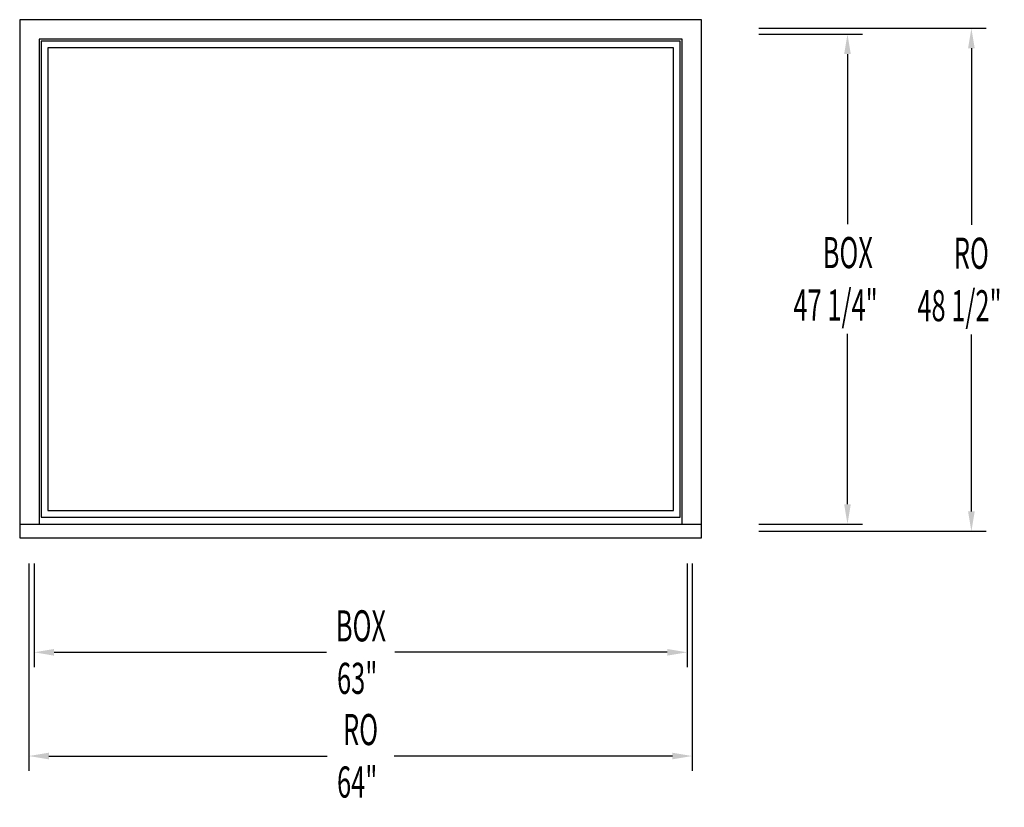
# Model space of a CAD drawing. Extents: x -19.7 to 75.3, y -33.9 to 42.1.
import ezdxf

# ---------------------------------------------------------------- set-up
doc = ezdxf.new("R2010")
doc.units = 0
doc.header["$LTSCALE"] = 0.5
doc.header["$PDMODE"] = 2
doc.layers.get('0').update_dxf_attribs({"linetype": 'CONTINUOUS'})
doc.layers.get('DEFPOINTS').update_dxf_attribs({"linetype": 'CONTINUOUS'})
doc.styles.get("Standard").update_dxf_attribs({"font": 'txt', "width": 0.6, "oblique": 5})
doc.dimstyles.get("Standard").update_dxf_attribs({"dimscale": 0, "dimtxt": 0.115, "dimasz": 0.115, "dimexe": 0.062, "dimexo": 0.0625, "dimgap": 0.025, "dimtad": 0, "dimtih": 1, "dimtoh": 1, "dimzin": 0, "dimcen": 0, "dimazin": 3, "dimtfac": 1, "dimtofl": 0, "dimtmove": 0, "dimatfit": 3})

# ---------------------------------------------------------------- blocks, each defined once
blk = doc.blocks.new('*U7')
at = {"oblique": 5, "width": 0.6}
for s, p in [('BOX', (57.786, 18.121)), ('47 1/4"', (54.963, 13.063))]:
    blk.add_text(s, height=3, dxfattribs=at).set_placement(p)
blk = doc.blocks.new('*D0')
for p, q in [((51.616, 40.688), (61.616, 40.688)), ((60.176, 38.767), (60.176, 22.35)), ((60.176, -4.643), (60.176, 11.775)), ((51.616, -6.563), (61.616, -6.563))]:
    blk.add_line(p, q)
for points in [[(59.856, 38.767), (60.496, 38.767), (60.176, 40.688)], [(59.856, -4.643), (60.496, -4.643), (60.176, -6.563)]]:
    blk.add_solid(points)
at = {"layer": 'DEFPOINTS', "color": 0}
for p in [(50.176, 40.688), (50.176, -6.563), (60.176, -6.563)]:
    blk.add_point(p, dxfattribs=at)
blk.add_blockref('*U7', (0, 0))
blk = doc.blocks.new('*U5')
at = {"oblique": 5, "width": 0.6}
for s, p in [('BOX', (10.813, -17.871)), ('63"', (10.927, -22.929))]:
    blk.add_text(s, height=3, dxfattribs=at).set_placement(p)
blk = doc.blocks.new('*D1')
for p, q in [((-18.296, -10.363), (-18.296, -20.363)), ((44.704, -10.363), (44.704, -20.363)), ((-16.376, -18.923), (9.901, -18.923)), ((42.784, -18.923), (16.506, -18.923))]:
    blk.add_line(p, q)
for points in [[(-16.376, -18.603), (-16.376, -19.243), (-18.296, -18.923)], [(42.784, -18.603), (42.784, -19.243), (44.704, -18.923)]]:
    blk.add_solid(points)
at = {"layer": 'DEFPOINTS', "color": 0}
for p in [(-18.296, -8.923), (44.704, -8.923), (44.704, -18.923)]:
    blk.add_point(p, dxfattribs=at)
blk.add_blockref('*U5', (0, 0))
blk = doc.blocks.new('*U6')
at = {"oblique": 5, "width": 0.6}
for s, p in [('RO', (70.435, 18.059)), ('48 1/2"', (66.917, 13))]:
    blk.add_text(s, height=3, dxfattribs=at).set_placement(p)
blk = doc.blocks.new('*D2')
for p, q in [((51.616, 41.25), (73.57, 41.25)), ((72.13, 39.33), (72.13, 22.288)), ((72.13, -5.33), (72.13, 11.712)), ((51.616, -7.25), (73.57, -7.25))]:
    blk.add_line(p, q)
for points in [[(71.81, 39.33), (72.45, 39.33), (72.13, 41.25)], [(71.81, -5.33), (72.45, -5.33), (72.13, -7.25)]]:
    blk.add_solid(points)
at = {"layer": 'DEFPOINTS', "color": 0}
for p in [(50.176, 41.25), (72.13, 41.25), (50.176, -7.25)]:
    blk.add_point(p, dxfattribs=at)
blk.add_blockref('*U6', (0, 0))
blk = doc.blocks.new('*U4')
at = {"oblique": 5, "width": 0.6}
for s, p in [('RO', (11.509, -27.871)), ('64"', (10.927, -32.929))]:
    blk.add_text(s, height=3, dxfattribs=at).set_placement(p)
blk = doc.blocks.new('*D3')
for p, q in [((-18.796, -10.363), (-18.796, -30.363)), ((45.204, -10.363), (45.204, -30.363)), ((-16.876, -28.923), (9.976, -28.923)), ((43.284, -28.923), (16.431, -28.923))]:
    blk.add_line(p, q)
for points in [[(-16.876, -28.603), (-16.876, -29.243), (-18.796, -28.923)], [(43.284, -28.603), (43.284, -29.243), (45.204, -28.923)]]:
    blk.add_solid(points)
at = {"layer": 'DEFPOINTS', "color": 0}
for p in [(-18.796, -8.923), (45.204, -8.923), (45.204, -28.923)]:
    blk.add_point(p, dxfattribs=at)
blk.add_blockref('*U4', (0, 0))

msp = doc.modelspace()

# ---------------------------------------------------------------- linework, layer by layer
for p, q in [((-19.688, 42.079), (-19.688, -7.875)), ((46.095, 42.079), (-19.688, 42.079)), ((46.095, -7.875), (46.095, 42.079)), ((-17.812, 40.203), (-17.812, -6.563)), ((44.22, 40.203), (-17.812, 40.203)), ((44.033, 40.016), (-17.625, 40.016)), ((-17.625, 40.016), (-17.625, -5.891)), ((44.033, -5.891), (44.033, 40.016)), ((44.22, -6.563), (44.22, 40.203)), ((-16.969, 39.36), (-16.969, -5.235)), ((43.377, 39.36), (-16.969, 39.36)), ((43.377, -5.235), (43.377, 39.36)), ((-16.969, -5.235), (43.377, -5.235)), ((-19.688, -6.563), (46.095, -6.563)), ((-17.625, -5.891), (44.033, -5.891)), ((-19.688, -7.875), (46.095, -7.875))]:
    msp.add_line(p, q)

# ---------------------------------------------------------------- dimensions: what is measured, and where the dimension line sits
dim = msp.add_linear_dim(base=(72.13, 41.25), p1=(50.176, -7.25), p2=(50.176, 41.25), angle=90, text='RO\\P<>', dimstyle='Standard', override={"dimscale": 24, "dimpost": '"'})
dim.commit()
dim.dimension.update_dxf_attribs({"geometry": '*D2', "text_midpoint": (72.13, 17), "dimtype": 128})
dim = msp.add_linear_dim(base=(60.176, -6.563), p1=(50.176, 40.688), p2=(50.176, -6.563), angle=90, text='BOX\\P<>', dimstyle='Standard', override={"dimscale": 24, "dimpost": '"'})
dim.commit()
dim.dimension.update_dxf_attribs({"geometry": '*D0', "text_midpoint": (60.176, 17.062)})
for base, p1, p2, text, picture, middle in [((45.204, -28.923), (-18.796, -8.923), (45.204, -8.923), 'RO\\P<>', '*D3', (13.204, -28.923)), ((44.704, -18.923), (-18.296, -8.923), (44.704, -8.923), 'BOX\\P<>', '*D1', (13.204, -18.923))]:
    dim = msp.add_linear_dim(base=base, p1=p1, p2=p2, text=text, dimstyle='Standard', override={"dimscale": 24, "dimpost": '"'})
    dim.commit()
    dim.dimension.update_dxf_attribs({"geometry": picture, "text_midpoint": middle})

doc.saveas('drawing.dxf')
